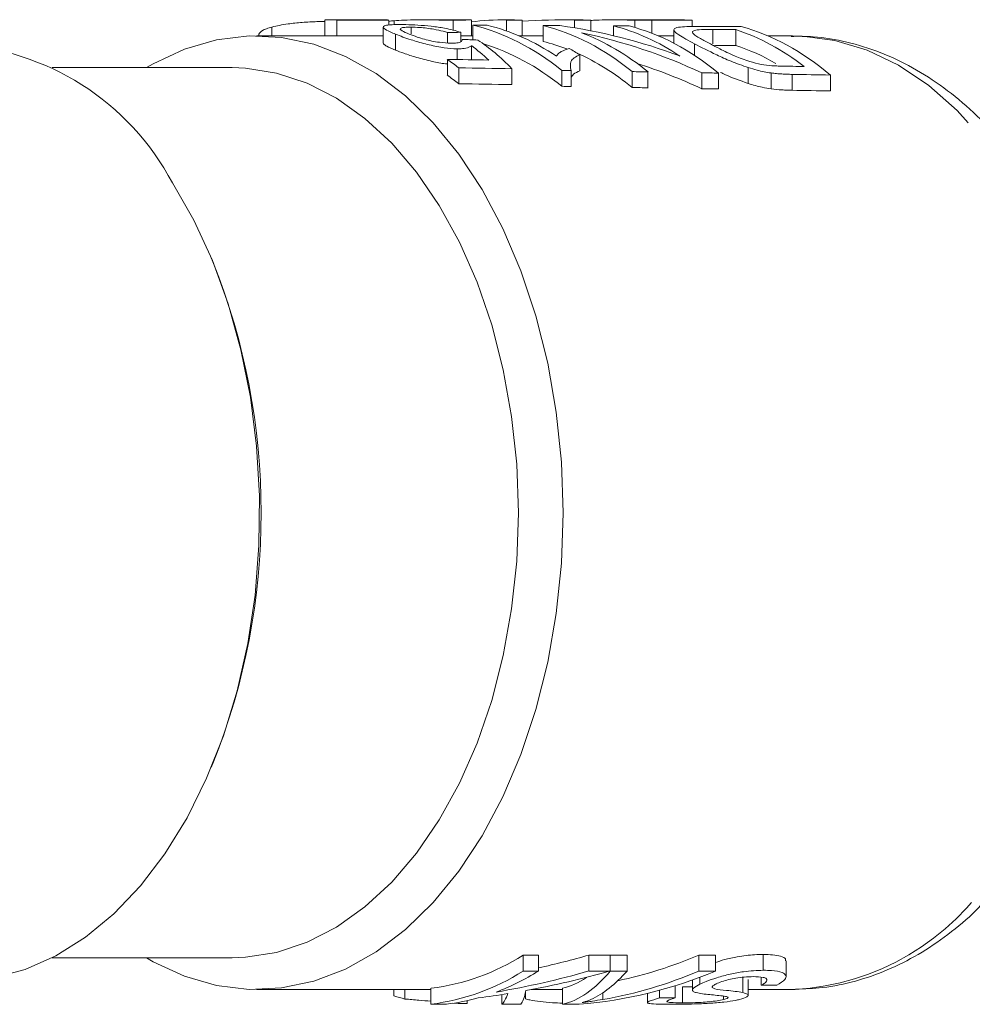
# Model space of a CAD drawing. Units: millimetres. Extents: x -31 to 620, y 17 to 336.
# Drawn here: x 185 to 215, y 27 to 58 of the extents above; entities that cross this region are included whole.
import ezdxf

# ---------------------------------------------------------------- set-up
doc = ezdxf.new("R2010")
doc.units = ezdxf.units.MM
doc.linetypes.add('PHANTOM', pattern=[12.7, 6.35, -1.27, 1.27, -1.27, 1.27, -1.27])

msp = doc.modelspace()

# ---------------------------------------------------------------- linework, layer by layer
at = {"color": 7, "linetype": 'Continuous', "lineweight": 15}
for p, q in [((192.594, 57.946), (192.594, 57.67)), ((194.263, 58.167), (194.263, 57.67)), ((196.115, 58.17), (194.431, 58.17)), ((194.634, 58.166), (194.634, 57.666)), ((194.634, 58.166), (196.269, 58.166)), ((196.097, 57.942), (196.097, 57.442)), ((196.269, 58.166), (196.269, 58.009)), ((196.436, 58.145), (196.436, 58.018)), ((196.971, 57.942), (196.971, 57.733)), ((198.851, 58.17), (197.281, 58.17)), ((198.295, 58.165), (198.295, 57.841)), ((198.874, 57.67), (198.874, 58.169)), ((198.91, 58.005), (198.91, 57.543)), ((200.22, 58.17), (199.734, 58.17)), ((199.974, 58.165), (200.461, 58.165)), ((199.974, 58.165), (199.974, 57.82)), ((200.461, 58.165), (200.22, 58.17)), ((200.461, 58.165), (200.461, 57.665)), ((201.122, 57.993), (201.122, 57.493)), ((202.386, 58.17), (201.689, 58.17)), ((202.112, 58.165), (202.626, 58.165)), ((202.112, 58.165), (202.112, 57.919)), ((202.626, 58.165), (202.386, 58.17)), ((202.626, 58.165), (202.626, 57.826)), ((205.568, 58.17), (203.281, 58.17)), ((203.335, 57.982), (203.335, 57.671)), ((204.003, 58.166), (204.003, 57.932)), ((204.542, 58.165), (205.808, 58.165)), ((205.808, 58.165), (205.568, 58.17)), ((205.808, 58.165), (205.808, 57.96)), ((194.431, 57.67), (192.111, 57.67)), ((192.179, 57.707), (192.179, 57.67)), ((192.18, 57.722), (192.18, 57.67)), ((196.097, 57.666), (194.634, 57.666)), ((196.484, 57.719), (196.484, 57.219)), ((198.12, 57.771), (198.12, 57.447)), ((198.535, 57.781), (198.535, 57.478)), ((198.91, 57.67), (198.866, 57.67)), ((200.461, 57.665), (200.373, 57.665)), ((201.122, 57.67), (200.461, 57.67)), ((205.234, 57.665), (204.749, 57.665)), ((205.234, 57.855), (205.234, 57.435)), ((207.18, 57.866), (207.18, 57.366)), ((208.964, 57.67), (208.187, 57.67)), ((198.866, 57.36), (198.866, 56.917)), ((205.879, 57.421), (205.879, 57.056)), ((198.425, 57.262), (198.425, 56.923)), ((202.275, 57.071), (202.275, 56.571)), ((198.111, 56.928), (198.111, 56.428)), ((191.345, 56.67), (185.685, 56.67)), ((198.47, 56.663), (198.47, 56.163)), ((200.14, 56.636), (200.14, 56.136)), ((201.711, 56.581), (201.711, 56.081)), ((202.002, 56.577), (202.002, 56.077)), ((203.924, 56.544), (203.924, 56.044)), ((204.42, 56.536), (204.42, 56.036)), ((206.108, 56.507), (206.108, 56.007)), ((206.633, 56.498), (206.633, 55.998)), ((207.575, 56.671), (207.575, 56.171)), ((208.288, 56.502), (208.288, 56.002)), ((210.154, 56.436), (210.154, 55.936)), ((190.74, 50.557), (190.688, 50.682)), ((190.688, 34.658), (190.74, 34.782)), ((185.685, 28.67), (191.345, 28.67)), ((200.49, 28.753), (200.976, 28.753)), ((200.49, 28.253), (200.49, 28.753)), ((200.976, 28.253), (200.976, 28.753)), ((202.564, 28.753), (203.23, 28.753)), ((202.564, 28.253), (202.564, 28.753)), ((203.23, 28.253), (203.23, 28.753)), ((203.234, 28.753), (203.76, 28.753)), ((203.234, 28.253), (203.234, 28.753)), ((203.76, 28.253), (203.76, 28.753)), ((206.014, 28.753), (206.541, 28.753)), ((206.014, 28.253), (206.014, 28.753)), ((206.541, 28.253), (206.541, 28.753)), ((208.044, 28.276), (208.044, 28.776)), ((208.76, 28.073), (208.76, 28.572)), ((200.976, 28.253), (200.49, 28.253)), ((203.23, 28.253), (202.564, 28.253)), ((203.76, 28.253), (203.234, 28.253)), ((206.541, 28.253), (206.014, 28.253)), ((205.816, 27.97), (205.816, 27.654)), ((206.055, 27.836), (206.055, 28.058)), ((207.403, 27.575), (207.403, 28.075)), ((207.568, 27.489), (207.568, 27.989)), ((207.983, 27.808), (207.983, 28.058)), ((192.111, 27.67), (197.597, 27.67)), ((196.433, 27.469), (196.433, 27.67)), ((196.775, 27.371), (196.775, 27.67)), ((197.597, 27.21), (197.597, 27.71)), ((200.57, 27.373), (200.57, 27.59)), ((200.756, 27.67), (201.731, 27.67)), ((201.731, 27.21), (201.731, 27.71)), ((204.786, 27.406), (204.786, 27.647)), ((205.272, 27.406), (205.272, 27.788)), ((205.504, 27.251), (205.504, 27.751)), ((206.436, 27.731), (206.436, 27.768)), ((207.568, 27.67), (208.964, 27.67)), ((207.983, 27.808), (208.469, 27.808)), ((209.047, 27.67), (208.964, 27.67)), ((198.451, 27.229), (198.451, 27.263)), ((198.736, 27.229), (198.736, 27.319)), ((199.827, 27.21), (199.827, 27.511)), ((204.403, 27.549), (204.403, 27.258)), ((205.272, 27.406), (204.786, 27.406)), ((206.796, 27.354), (206.796, 27.456)), ((197.597, 27.21), (198.084, 27.21)), ((198.451, 27.229), (198.263, 27.245)), ((198.736, 27.229), (198.451, 27.229)), ((199.827, 27.21), (200.426, 27.21)), ((201.731, 27.21), (202.258, 27.21))]:
    msp.add_line(p, q, dxfattribs=at)
at = {"color": 8, "linetype": 'PHANTOM', "lineweight": 0}
for p, q in [((204.542, 58.165), (204.542, 57.75)), ((206.454, 57.871), (206.454, 57.421)), ((208.95, 56.457), (208.95, 55.957)), ((203.001, 27.358), (203.001, 27.57))]:
    msp.add_line(p, q, dxfattribs=at)
at = {"color": 7, "linetype": 'Continuous', "lineweight": 15, "flags": 128}
for points in [[(188.65, 56.67), (188.863, 56.793), (189.846, 57.25), (190.853, 57.541), (191.875, 57.665), (192.9, 57.62), (193.915, 57.405), (194.91, 57.024), (195.874, 56.48), (196.795, 55.781), (197.663, 54.933), (198.469, 53.947), (199.202, 52.834), (199.856, 51.605), (200.422, 50.276), (200.894, 48.86), (201.267, 47.375), (201.536, 45.836), (201.699, 44.262), (201.753, 42.67), (201.699, 41.077), (201.536, 39.503), (201.267, 37.965), (200.894, 36.479), (200.422, 35.064), (199.856, 33.734), (199.202, 32.506), (198.469, 31.392), (197.663, 30.406), (196.795, 29.558), (195.874, 28.859), (194.91, 28.316), (193.915, 27.935), (192.9, 27.72), (191.875, 27.674), (190.853, 27.798), (189.846, 28.09), (188.863, 28.546), (188.65, 28.67)], [(191.345, 56.67), (191.767, 56.654), (192.741, 56.5), (193.699, 56.182), (194.629, 55.705), (195.519, 55.073), (196.361, 54.294), (197.143, 53.377), (197.856, 52.334), (198.493, 51.177), (199.044, 49.919), (199.505, 48.575), (199.869, 47.161), (200.132, 45.694), (200.291, 44.191), (200.344, 42.67), (200.291, 41.149), (200.132, 39.646), (199.869, 38.179), (199.505, 36.765), (199.044, 35.421), (198.493, 34.163), (197.856, 33.005), (197.143, 31.962), (196.361, 31.046), (195.519, 30.267), (194.629, 29.635), (193.699, 29.157), (192.741, 28.839), (191.767, 28.685), (191.345, 28.67)], [(189.464, 53.044), (190.135, 51.873), (190.722, 50.599), (191.219, 49.235), (191.619, 47.796), (191.919, 46.3), (192.115, 44.762), (192.205, 43.2), (192.188, 41.633), (192.063, 40.077), (191.833, 38.55), (191.5, 37.071), (191.068, 35.654), (190.542, 34.318), (189.927, 33.075), (189.231, 31.942), (188.461, 30.93), (187.627, 30.051), (186.737, 29.315), (185.802, 28.731), (184.832, 28.304), (183.839, 28.04), (182.833, 27.942), (182.605, 27.943)]]:
    msp.add_lwpolyline(points, dxfattribs=at)
at = {"color": 8, "linetype": 'PHANTOM', "lineweight": 0, "flags": 128}
msp.add_lwpolyline([(208.964, 57.67), (209.264, 57.663), (210.294, 57.526), (211.309, 57.22), (212.297, 56.746), (213.246, 56.11), (214.146, 55.319), (214.987, 54.384), (215.759, 53.313), (216.452, 52.12), (217.059, 50.819), (217.573, 49.424)], dxfattribs=at)
at = {"color": 7, "linetype": 'Continuous', "lineweight": 15}
for centre, radius, start, end in [((194.431, 51.971), 6.199, 88.123, 91.5513), ((199.735, 51.942), 6.227, 87.7951, 98.0939), ((194.431, 51.471), 6.199, 88.1231, 89.9999), ((182.236, 49.234), 8.171, 27.7892, 87.4088), ((170.979, 42.67), 21.277, 338.2401, 21.7599), ((196.751, 34.591), 6.933, 277.0165, 302.6418), ((196.751, 34.091), 6.933, 277.0165, 302.6418), ((196.996, 34.578), 7.473, 290.7511, 302.1843), ((198.432, 33.798), 6.637, 252.4712, 255.5418), ((197.353, 33.581), 6.412, 276.5439, 285.6708)]:
    msp.add_arc(centre, radius, start, end, dxfattribs=at)
at = {"color": 8, "linetype": 'PHANTOM', "lineweight": 0}
msp.add_arc((208.581, 35.601), 7.945, 273.3622, 327.7967, dxfattribs=at)
at = {"color": 7, "linetype": 'Continuous', "lineweight": 15}
for centre, major_axis, ratio, start_param, end_param in [((196.115, 43.17), (0, 15), 0.489579, 6.262126, 6.283185), ((197.528, 43.17), (0, 15), 0.622728, 5.818837, 6.134697), ((132.565, 43.17), (448.453, 0), 0.033448, 1.42129, 1.422308), ((197.97, 43.17), (0, 15), 0.622728, 5.890529, 6.133679), ((201.689, 43.17), (17.021, 0), 0.881289, 1.54589, 1.643002), ((199.694, 43.17), (0, 15), 0.622728, 5.813312, 6.129707), ((132.565, 43.17), (448.453, 0), 0.033448, 1.416134, 1.417318), ((199.09, 43.17), (16.603, 0), 0.903474, 1.179279, 1.416134), ((201.861, 43.17), (0, 15), 0.622728, 5.891668, 6.124713), ((132.565, 43.17), (448.453, 0), 0.033448, 1.411203, 1.412324), ((202.347, 43.17), (0, 15), 0.622728, 5.806525, 6.123592), ((132.565, 43.17), (448.453, 0), 0.033448, 1.403243, 1.406095), ((205.795, 43.17), (0, 15), 0.622728, 5.797666, 6.115632), ((231.654, 43.17), (146.436, 0), 0.102434, 1.798938, 1.801852), ((198.51, 43.17), (16.603, 0), 0.903474, 1.095453, 1.338616), ((200.181, 43.17), (0, 15), 0.622728, 5.812069, 6.051005), ((117.37, 43.17), (448.453, 0), 0.033448, 1.369167, 1.370819), ((205.309, 43.17), (0, 15), 0.622728, 5.837633, 6.081556), ((170.173, 43.17), (100.465, 0), 0.149306, 1.279093, 1.284155), ((196.575, 43.17), (0, 15), 0.471363, 5.870248, 5.953207), ((197.043, 43.17), (0, 15), 0.468607, 5.826949, 5.991482), ((197.528, 42.67), (0, 15), 0.622728, 5.818837, 6.098098), ((199.694, 42.67), (0, 15), 0.622728, 6.048424, 6.129707), ((117.37, 42.67), (448.453, 0), 0.033448, 1.369167, 1.370819), ((205.309, 42.67), (0, 15), 0.622728, 5.941145, 6.081556), ((198.766, 43.17), (0, 15), 0.622728, 5.89805, 5.936013), ((199.694, 42.67), (0, 15), 0.622728, 5.813312, 6.01204), ((194.389, 43.17), (0, 15), 0.622728, 5.831095, 5.873415), ((19.448, 43.17), (448.453, 0), 0.033448, 1.157859, 1.161026), ((198.51, 42.67), (16.603, 0), 0.903474, 1.095453, 1.228664), ((16.071, 43.17), (448.453, 0), 0.033448, 1.125244, 1.127007), ((194.389, 42.67), (0, 15), 0.622728, 5.831095, 5.873415), ((2.564, 43.17), (448.453, 0), 0.033448, 1.11456, 1.118706), ((0.876, 43.17), (448.453, 0), 0.033448, 1.105723, 1.106448), ((0.876, 43.17), (448.453, 0), 0.033448, 1.09968, 1.100923), ((0.876, 43.17), (448.453, 0), 0.033448, 1.094136, 1.095453), ((0.876, 43.17), (448.453, 0), 0.033448, 1.085277, 1.088311), ((2.564, 42.67), (448.453, 0), 0.033448, 1.11456, 1.118706), ((0.876, 42.67), (448.453, 0), 0.033448, 1.105723, 1.106448), ((0.876, 42.67), (448.453, 0), 0.033448, 1.09968, 1.100923), ((0.876, 42.67), (448.453, 0), 0.033448, 1.094136, 1.095453), ((0.876, 42.67), (448.453, 0), 0.033448, 1.085277, 1.088311), ((194.68, 42.67), (21.132, 0), 0.709808, 5.014935, 5.094746), ((200.786, 42.67), (0, 15), 0.934176, 3.33417, 3.52395), ((194.68, 42.17), (21.132, 0), 0.709808, 4.949491, 5.094746), ((195.345, 42.17), (21.132, 0), 0.709808, 4.962744, 5.094746), ((201.365, 42.17), (0, 15), 0.333884, 3.214766, 3.52395), ((201.214, 42.17), (0, 15), 0.951845, 3.214766, 3.52395), ((201.79, 42.17), (0, 15), 0.352042, 3.300343, 3.52395), ((200.786, 42.17), (0, 15), 0.934176, 3.300343, 3.52395), ((201.365, 42.67), (0, 15), 0.333884, 3.214766, 3.368118), ((200.361, 42.17), (0, 15), 0.05916, 3.214766, 3.391947), ((195.343, 42.17), (21.148, 0), 0.70928, 4.89028, 4.93511), ((199.735, 42.17), (0, 15), 0.08422, 3.214766, 3.364314)]:
    msp.add_ellipse(centre, major_axis=major_axis, ratio=ratio, start_param=start_param, end_param=end_param, dxfattribs=at)
for points, knots in [([(192.18, 57.722), (192.205, 57.76), (192.243, 57.818), (192.42, 57.894), (192.535, 57.928), (192.594, 57.946)], [0, 0, 0, 0, 0.49849, 0.746262, 1, 1, 1, 1]), ([(192.594, 57.946), (192.753, 57.982), (193.022, 58.043), (193.543, 58.093), (193.959, 58.117), (194.181, 58.121), (194.263, 58.123)], [0, 0, 0, 0, 0.356909, 0.604937, 0.853026, 1, 1, 1, 1]), ([(196.651, 58.024), (196.523, 58.023), (196.286, 58.02), (196.114, 57.99), (196.103, 57.957), (196.097, 57.942)], [0, 0, 0, 0, 0.397262, 0.733224, 1, 1, 1, 1]), ([(196.097, 57.942), (196.103, 57.928), (196.121, 57.888), (196.259, 57.812), (196.424, 57.744), (196.484, 57.719)], [0, 0, 0, 0, 0.246847, 0.724927, 1, 1, 1, 1]), ([(196.269, 58.119), (196.294, 58.125), (196.335, 58.135), (196.408, 58.142), (196.436, 58.145)], [0, 0, 0, 0, 0.62787, 1, 1, 1, 1]), ([(196.436, 58.145), (196.536, 58.152), (196.738, 58.166), (197.142, 58.171), (197.553, 58.169), (197.952, 58.166), (198.179, 58.165), (198.295, 58.165)], [0, 0, 0, 0, 0.203937, 0.409787, 0.593413, 0.790967, 1, 1, 1, 1]), ([(196.915, 57.724), (196.828, 57.76), (196.684, 57.821), (196.613, 57.886), (196.654, 57.924), (196.794, 57.941), (196.918, 57.941), (196.971, 57.942)], [0, 0, 0, 0, 0.293563, 0.489471, 0.686529, 0.864299, 1, 1, 1, 1]), ([(198.535, 57.781), (198.374, 57.827), (198.105, 57.904), (197.608, 57.973), (197.182, 58.009), (196.865, 58.022), (196.703, 58.023), (196.651, 58.024)], [0, 0, 0, 0, 0.305637, 0.508444, 0.711461, 0.908113, 1, 1, 1, 1]), ([(196.971, 57.942), (197.058, 57.94), (197.209, 57.937), (197.466, 57.912), (197.726, 57.873), (197.945, 57.824), (198.073, 57.785), (198.12, 57.771)], [0, 0, 0, 0, 0.241157, 0.417358, 0.593362, 0.852808, 1, 1, 1, 1]), ([(198.295, 58.165), (198.439, 58.165), (198.682, 58.166), (198.863, 58.17), (198.857, 58.169), (198.855, 58.169)], [0, 0, 0, 0, 0.47628, 0.80187, 1, 1, 1, 1]), ([(202.626, 58.154), (202.681, 58.158), (202.835, 58.168), (203.155, 58.17), (203.523, 58.169), (203.801, 58.167), (203.952, 58.166), (204.003, 58.166)], [0, 0, 0, 0, 0.1494471, 0.4240149, 0.6534708, 0.8820927, 1, 1, 1, 1]), ([(204.003, 58.166), (204.051, 58.166), (204.147, 58.166), (204.326, 58.165), (204.455, 58.165), (204.542, 58.165)], [0, 0, 0, 0, 0.250318, 0.500668, 1, 1, 1, 1]), ([(206.092, 57.967), (205.88, 57.966), (205.538, 57.964), (205.254, 57.92), (205.209, 57.838), (205.382, 57.688), (205.695, 57.52), (205.879, 57.421)], [0, 0, 0, 0, 0.234704, 0.378738, 0.522969, 0.718612, 1, 1, 1, 1]), ([(196.484, 57.719), (196.635, 57.661), (196.896, 57.561), (197.415, 57.412), (197.893, 57.306), (198.234, 57.266), (198.39, 57.263), (198.425, 57.262)], [0, 0, 0, 0, 0.298024, 0.518178, 0.738647, 0.941076, 1, 1, 1, 1]), ([(198.226, 57.439), (198.11, 57.444), (197.925, 57.451), (197.621, 57.504), (197.379, 57.564), (197.129, 57.641), (196.993, 57.694), (196.915, 57.724)], [0, 0, 0, 0, 0.270835, 0.429608, 0.588349, 0.764208, 1, 1, 1, 1]), ([(198.866, 57.67), (198.843, 57.669), (198.795, 57.668), (198.624, 57.667), (198.535, 57.666)], [0, 0, 0, 0, 0.477517, 1, 1, 1, 1]), ([(206.382, 57.413), (206.327, 57.442), (206.216, 57.501), (206.056, 57.589), (205.914, 57.676), (205.836, 57.742), (205.813, 57.784), (205.818, 57.801), (205.82, 57.809)], [0, 0, 0, 0, 0.179742, 0.360277, 0.582763, 0.811751, 0.905209, 1, 1, 1, 1]), ([(205.82, 57.809), (205.846, 57.824), (205.903, 57.857), (206.154, 57.871), (206.358, 57.871), (206.454, 57.871)], [0, 0, 0, 0, 0.2994829, 0.6703944, 1, 1, 1, 1]), ([(217.752, 50.65), (217.71, 50.756), (217.495, 51.3), (217.016, 52.204), (216.317, 53.343), (215.528, 54.369), (214.665, 55.278), (213.736, 56.053), (212.753, 56.686), (211.729, 57.169), (210.681, 57.491), (209.739, 57.659), (209.151, 57.655), (208.918, 57.653)], [0, 0, 0, 0, 0.025186, 0.128545, 0.23211, 0.335684, 0.438949, 0.541481, 0.642807, 0.742536, 0.840511, 0.936888, 1, 1, 1, 1]), ([(196.484, 57.219), (196.379, 57.264), (196.221, 57.33), (196.116, 57.4), (196.104, 57.428), (196.097, 57.442)], [0, 0, 0, 0, 0.496099, 0.743961, 1, 1, 1, 1]), ([(198.577, 57.558), (198.575, 57.528), (198.572, 57.479), (198.425, 57.441), (198.293, 57.44), (198.226, 57.439)], [0, 0, 0, 0, 0.4245266, 0.7121294, 1, 1, 1, 1]), ([(198.425, 57.262), (198.479, 57.263), (198.63, 57.265), (198.783, 57.301), (198.841, 57.343), (198.866, 57.36)], [0, 0, 0, 0, 0.249853, 0.690007, 1, 1, 1, 1]), ([(205.879, 57.421), (206.099, 57.308), (206.435, 57.134), (207.035, 56.861), (207.391, 56.736), (207.575, 56.671)], [0, 0, 0, 0, 0.47505, 0.728794, 1, 1, 1, 1]), ([(207.981, 56.77), (207.859, 56.799), (207.573, 56.868), (207.105, 57.049), (206.702, 57.244), (206.477, 57.362), (206.382, 57.413)], [0, 0, 0, 0, 0.188726, 0.445196, 0.763994, 1, 1, 1, 1]), ([(198.111, 56.786), (198.091, 56.787), (197.948, 56.797), (197.601, 56.87), (197.145, 56.985), (196.754, 57.114), (196.567, 57.187), (196.484, 57.219)], [0, 0, 0, 0, 0.0358492, 0.2657606, 0.5354596, 0.7946449, 1, 1, 1, 1]), ([(201.944, 57.275), (201.855, 57.244), (201.719, 57.198), (201.594, 57.111), (201.561, 57.056), (201.544, 57.028)], [0, 0, 0, 0, 0.490657, 0.743705, 1, 1, 1, 1]), ([(202.002, 56.577), (201.983, 56.676), (201.953, 56.834), (202.089, 56.982), (202.213, 57.041), (202.275, 57.071)], [0, 0, 0, 0, 0.4572228, 0.7252868, 1, 1, 1, 1]), ([(208.621, 56.717), (208.571, 56.718), (208.472, 56.72), (208.267, 56.729), (208.095, 56.753), (207.981, 56.77)], [0, 0, 0, 0, 0.249891, 0.4999446, 1, 1, 1, 1]), ([(202.275, 56.571), (202.201, 56.537), (202.075, 56.479), (202.023, 56.39), (202.002, 56.353)], [0, 0, 0, 0, 0.5836701, 1, 1, 1, 1]), ([(207.575, 56.171), (207.321, 56.261), (206.997, 56.375), (206.751, 56.495), (206.698, 56.52)], [0, 0, 0, 0, 0.784922, 1, 1, 1, 1]), ([(207.575, 56.671), (207.666, 56.643), (207.832, 56.592), (208.073, 56.536), (208.215, 56.513), (208.288, 56.502)], [0, 0, 0, 0, 0.377783, 0.68488, 1, 1, 1, 1]), ([(208.288, 56.502), (208.346, 56.494), (208.464, 56.479), (208.63, 56.469), (208.793, 56.461), (208.898, 56.458), (208.95, 56.457)], [0, 0, 0, 0, 0.2499534, 0.499746, 0.7496545, 1, 1, 1, 1]), ([(208.288, 56.002), (208.197, 56.017), (208.038, 56.043), (207.796, 56.103), (207.649, 56.148), (207.575, 56.171)], [0, 0, 0, 0, 0.392478, 0.692327, 1, 1, 1, 1]), ([(208.95, 55.957), (208.898, 55.959), (208.793, 55.961), (208.578, 55.97), (208.404, 55.989), (208.288, 56.002)], [0, 0, 0, 0, 0.249809, 0.499693, 1, 1, 1, 1]), ([(209.062, 27.682), (209.346, 27.691), (209.978, 27.71), (210.947, 27.917), (211.956, 28.265), (212.931, 28.757), (213.864, 29.389), (214.66, 30.055), (215.112, 30.557), (215.295, 30.76)], [0, 0, 0, 0, 0.122983, 0.274318, 0.426139, 0.579429, 0.734876, 0.892764, 1, 1, 1, 1]), ([(206.541, 28.522), (206.634, 28.553), (206.852, 28.625), (207.291, 28.717), (207.707, 28.77), (207.953, 28.774), (208.044, 28.776)], [0, 0, 0, 0, 0.186703, 0.436898, 0.792283, 1, 1, 1, 1]), ([(208.044, 28.776), (208.245, 28.766), (208.552, 28.751), (208.755, 28.656), (208.744, 28.593), (208.74, 28.572)], [0, 0, 0, 0, 0.5543663, 0.8467737, 1, 1, 1, 1]), ([(208.044, 28.276), (207.844, 28.268), (207.524, 28.255), (207.001, 28.16), (206.59, 28.047), (206.266, 27.932), (206.117, 27.865), (206.055, 27.836)], [0, 0, 0, 0, 0.320328, 0.511275, 0.703753, 0.875932, 1, 1, 1, 1]), ([(208.469, 27.808), (208.571, 27.868), (208.747, 27.973), (208.779, 28.116), (208.639, 28.219), (208.371, 28.27), (208.133, 28.275), (208.044, 28.276)], [0, 0, 0, 0, 0.2475284, 0.4270944, 0.6072172, 0.8526227, 1, 1, 1, 1]), ([(206.568, 27.849), (206.622, 27.873), (206.73, 27.921), (206.953, 27.986), (207.2, 28.04), (207.47, 28.071), (207.637, 28.074), (207.729, 28.076)], [0, 0, 0, 0, 0.175705, 0.35253, 0.524363, 0.737559, 1, 1, 1, 1]), ([(207.729, 28.076), (207.842, 28.073), (208.019, 28.068), (208.157, 28.017), (208.173, 27.948), (208.098, 27.873), (208.014, 27.825), (207.983, 27.808)], [0, 0, 0, 0, 0.30969, 0.486177, 0.66359, 0.8775, 1, 1, 1, 1]), ([(205.504, 27.751), (205.576, 27.751), (205.672, 27.751), (205.787, 27.755), (205.816, 27.756)], [0, 0, 0, 0, 0.74198, 1, 1, 1, 1]), ([(206.055, 27.836), (205.976, 27.795), (205.836, 27.72), (205.8, 27.639), (205.858, 27.596), (205.919, 27.578), (205.939, 27.572)], [0, 0, 0, 0, 0.341004, 0.608973, 0.87567, 1, 1, 1, 1]), ([(205.939, 27.572), (206.001, 27.559), (206.126, 27.534), (206.444, 27.504), (206.669, 27.479), (206.819, 27.463)], [0, 0, 0, 0, 0.25063, 0.500492, 1, 1, 1, 1]), ([(206.436, 27.731), (206.436, 27.747), (206.438, 27.779), (206.517, 27.824), (206.563, 27.847), (206.568, 27.849)], [0, 0, 0, 0, 0.485395, 0.94561, 1, 1, 1, 1]), ([(207.403, 27.575), (207.325, 27.588), (207.167, 27.614), (206.853, 27.647), (206.555, 27.672), (206.462, 27.718), (206.436, 27.731)], [0, 0, 0, 0, 0.250808, 0.501156, 0.859743, 1, 1, 1, 1]), ([(207.302, 27.359), (207.392, 27.386), (207.558, 27.437), (207.589, 27.52), (207.47, 27.555), (207.403, 27.575)], [0, 0, 0, 0, 0.337395, 0.627361, 1, 1, 1, 1]), ([(197.597, 27.303), (197.47, 27.315), (197.193, 27.339), (196.922, 27.36), (196.775, 27.371)], [0, 0, 0, 0, 0.458693, 1, 1, 1, 1]), ([(201.731, 27.24), (201.626, 27.245), (201.393, 27.255), (201.026, 27.289), (200.743, 27.331), (200.614, 27.362), (200.57, 27.373)], [0, 0, 0, 0, 0.249885, 0.550533, 0.846551, 1, 1, 1, 1]), ([(202.347, 27.26), (202.373, 27.267), (202.436, 27.285), (202.529, 27.317), (202.593, 27.345), (202.625, 27.358)], [0, 0, 0, 0, 0.249698, 0.624615, 1, 1, 1, 1]), ([(203.001, 27.358), (202.891, 27.34), (202.724, 27.313), (202.508, 27.281), (202.401, 27.267), (202.347, 27.26)], [0, 0, 0, 0, 0.499543, 0.749714, 1, 1, 1, 1]), ([(204.786, 27.406), (204.657, 27.368), (204.437, 27.301), (204.375, 27.246), (204.511, 27.217), (204.818, 27.207), (205.082, 27.206), (205.192, 27.206)], [0, 0, 0, 0, 0.254541, 0.436916, 0.620001, 0.842058, 1, 1, 1, 1]), ([(205.504, 27.251), (205.363, 27.253), (205.139, 27.256), (205.009, 27.282), (205.016, 27.318), (205.134, 27.362), (205.24, 27.396), (205.272, 27.406)], [0, 0, 0, 0, 0.326703, 0.515943, 0.675608, 0.901503, 1, 1, 1, 1]), ([(205.192, 27.206), (205.41, 27.207), (205.76, 27.21), (206.342, 27.234), (206.801, 27.271), (207.122, 27.317), (207.26, 27.349), (207.302, 27.359)], [0, 0, 0, 0, 0.335159, 0.535172, 0.736501, 0.920558, 1, 1, 1, 1]), ([(206.796, 27.354), (206.732, 27.341), (206.605, 27.314), (206.349, 27.285), (206.054, 27.264), (205.762, 27.253), (205.586, 27.251), (205.504, 27.251)], [0, 0, 0, 0, 0.181789, 0.364039, 0.54167, 0.78796, 1, 1, 1, 1]), ([(206.819, 27.463), (206.865, 27.454), (206.939, 27.439), (206.941, 27.406), (206.886, 27.378), (206.822, 27.361), (206.796, 27.354)], [0, 0, 0, 0, 0.386416, 0.61525, 0.844046, 1, 1, 1, 1])]:
    msp.add_open_spline(points, degree=3, knots=knots, dxfattribs=at)

doc.saveas('drawing.dxf')
